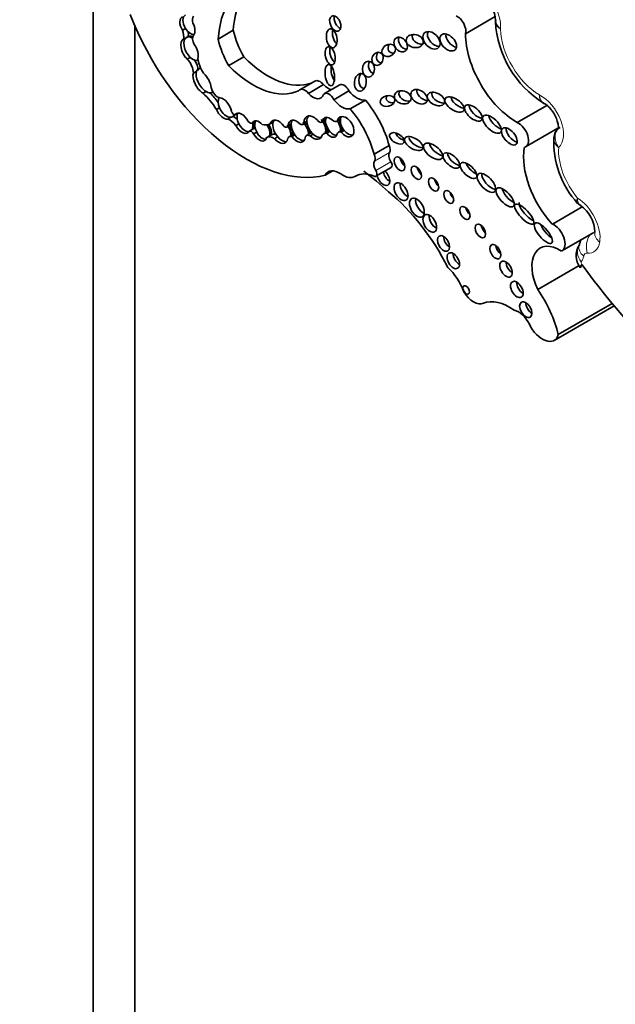
# Model space of a CAD drawing. Units: millimetres. Extents: x 0 to 772, y 0 to 1164.
# Drawn here: x 196 to 206, y 314 to 331 of the extents above; entities that cross this region are included whole.
import ezdxf
from ezdxf import colors
from ezdxf.entities.mleader import LeaderData, LeaderLine
from ezdxf.math import Vec2, Vec3

# ---------------------------------------------------------------- set-up
doc = ezdxf.new("R2010")
doc.units = ezdxf.units.MM
doc.layers.add('DV6_Défaut', color=7, linetype='Continuous')
doc.layers.add('Défaut', color=7, linetype='Continuous')

# ---------------------------------------------------------------- blocks, each defined once
blk = doc.blocks.new('_DOT')
at = {"color": 0}
blk.add_line((0, 0), (-1, 0), dxfattribs=at)
at = {"color": 0, "const_width": 0.333}
blk.add_lwpolyline([(-0.1665, 0, 1), (0.1665, 0, 1)], format="xyb", close=True, dxfattribs=at)
blk = doc.blocks.new('SE5')
at = {"layer": 'DV6_Défaut', "color": 7, "linetype": 'Continuous', "lineweight": 35}
for p, q in [((197.311, 336.589), (197.311, 309.035)), ((203.666, 330.842), (204.175, 331.136)), ((204.183, 331.072), (204.179, 331.04)), ((198.018, 330.984), (198.018, 309.443)), ((198.886, 330.933), (198.834, 330.903)), ((199.442, 330.753), (199.701, 330.903)), ((198.906, 330.782), (198.854, 330.752)), ((198.932, 330.797), (198.906, 330.782)), ((198.966, 330.44), (198.914, 330.411)), ((199.624, 330.299), (199.883, 330.448)), ((199.072, 330.203), (199.02, 330.173)), ((201.093, 330.036), (200.835, 329.887)), ((200.985, 329.826), (201.244, 329.975)), ((201.52, 329.97), (201.261, 329.821)), ((199.238, 329.857), (199.186, 329.827)), ((199.336, 329.841), (199.354, 329.852)), ((201.417, 329.718), (201.675, 329.867)), ((199.465, 329.581), (199.413, 329.551)), ((201.698, 329.562), (201.957, 329.711)), ((204.549, 329.328), (205.057, 329.621)), ((199.658, 329.418), (199.606, 329.388)), ((199.681, 329.424), (199.714, 329.443)), ((199.778, 329.489), (199.731, 329.462)), ((201.534, 329.394), (201.482, 329.364)), ((199.797, 329.305), (199.745, 329.275)), ((200.051, 329.226), (200.025, 329.211)), ((200.079, 329.35), (200.027, 329.32)), ((200.381, 329.335), (200.329, 329.305)), ((200.622, 329.251), (200.689, 329.29)), ((200.689, 329.301), (200.638, 329.271)), ((200.892, 329.296), (200.96, 329.335)), ((200.959, 329.347), (200.907, 329.317)), ((201.212, 329.335), (201.278, 329.373)), ((201.28, 329.385), (201.228, 329.355)), ((201.467, 329.348), (201.532, 329.386)), ((204.692, 328.912), (205.244, 329.231)), ((200.025, 329.211), (199.973, 329.181)), ((200.101, 329.166), (200.049, 329.136)), ((200.354, 329.119), (200.276, 329.074)), ((200.459, 329.082), (200.407, 329.052)), ((200.732, 329.131), (200.655, 329.086)), ((200.751, 329.12), (200.699, 329.09)), ((201.027, 329.149), (200.949, 329.104)), ((201.064, 329.131), (201.012, 329.101)), ((201.324, 329.182), (201.247, 329.137)), ((201.35, 329.174), (201.298, 329.144)), ((201.573, 329.21), (201.496, 329.165)), ((201.595, 329.193), (201.543, 329.163)), ((202.105, 328.788), (202.363, 328.937)), ((202.138, 328.411), (202.396, 328.56)), ((201.27, 328.429), (201.401, 328.505)), ((201.781, 328.408), (201.808, 328.424)), ((205.149, 327.595), (205.659, 327.89)), ((205.312, 327.137), (205.858, 327.452)), ((204.9, 326.478), (205.607, 326.886)), ((205.624, 326.854), (205.629, 326.846)), ((205.179, 325.61), (206.202, 326.201)), ((205.25, 325.708), (206.171, 326.239))]:
    blk.add_line(p, q, dxfattribs=at)
at = {"layer": 'DV6_Défaut', "color": 7, "linetype": 'Continuous', "lineweight": 18}
for p, q in [((202.112, 328.67), (202.371, 328.819)), ((202.135, 328.508), (202.393, 328.657)), ((201.786, 328.411), (201.805, 328.422))]:
    blk.add_line(p, q, dxfattribs=at)
at = {"layer": 'DV6_Défaut', "color": 7, "linetype": 'Continuous', "lineweight": 35}
for centre, radius, start, end in [((203.692, 331.054), 0.487, 1.8577, 59.3351), ((205.935, 331.149), 1.76, 183.2195, 237.8198), ((205.393, 329.063), 0.215, 121.5881, 180.2463), ((206.733, 329.001), 1.56, 177.2408, 222.4222), ((205.313, 327.446), 0.563, 0.9719, 55.9928), ((205.883, 327.055), 0.328, 145.4988, 217.86), ((205.69, 327.185), 0.0956, 152.1895, 152.5723)]:
    blk.add_arc(centre, radius, start, end, dxfattribs=at)
for centre, major_axis, ratio, start_param, end_param in [((201.195, 329.575), (1.243, -2.153), 0.57735, 3.081584, 3.844805), ((201.453, 329.724), (1.243, -2.153), 0.57735, 3.270483, 3.844805), ((199.927, 331.351), (-1.622, 2.809), 0.57735, 1.308567, 2.982098), ((198.918, 330.97), (0.091, -0.16), 0.578331, 3.057813, 4.800446), ((198.97, 331), (0.091, -0.16), 0.578331, 3.057813, 4.800446), ((199.142, 330.993), (-0.097, 0.168), 0.57735, 0.249258, 1.078609), ((201.521, 331.063), (0.058, -0.127), 0.61602, 3.749059, 5.791403), ((203.529, 330.97), (-0.101, 0.176), 0.57735, 3.629654, 5.652877), ((198.672, 330.895), (0.13, -0.226), 0.57735, 0.606841, 1.28421), ((198.97, 331), (-0.091, 0.16), 0.578331, 1.658853, 2.858848), ((198.918, 330.97), (-0.091, 0.16), 0.578331, 3.301043, 4.714902), ((200.347, 330.74), (0.475, -0.822), 0.57735, 4.201263, 4.733886), ((201.486, 330.825), (-0.026, 0.16), 0.550341, 0.905194, 2.650802), ((198.954, 330.558), (0.103, -0.193), 0.560835, 3.117432, 5.243795), ((199.006, 330.588), (0.103, -0.193), 0.560835, 3.117432, 5.243795), ((199.006, 330.588), (-0.103, 0.193), 0.560835, 5.515337, 6.259024), ((198.75, 330.94), (0.13, -0.226), 0.57735, 0.606841, 0.99034), ((199.032, 330.603), (-0.103, 0.193), 0.560835, 5.664534, 6.259024), ((199.12, 330.697), (-0.08, 0.138), 0.57735, 0.240074, 1.512651), ((200.089, 330.59), (0.475, -0.822), 0.57735, 4.201263, 4.733886), ((202.637, 330.704), (-0.079, 0.111), 0.74852, 0.387706, 2.615206), ((202.904, 330.778), (0.144, -0.033), 0.745408, 2.958347, 5.111937), ((203.164, 330.777), (-0.12, 0.125), 0.679224, 0.218885, 2.588015), ((203.475, 330.755), (0.119, -0.125), 0.629476, 3.566687, 5.557101), ((204.541, 330.343), (-0.619, 1.071), 0.57735, 0.791136, 2.364813), ((198.954, 330.558), (-0.103, 0.193), 0.560835, 3.67862, 4.946276), ((201.434, 330.511), (0.035, -0.154), 0.515544, 3.863456, 5.812032), ((202.458, 330.618), (0.101, 0.067), 0.815037, 2.011517, 4.117962), ((198.854, 330.266), (-0.117, 0.203), 0.57735, 3.940196, 5.131047), ((199.006, 330.588), (-0.103, 0.193), 0.560835, 2.102202, 3.161694), ((199.345, 330.31), (0.175, -0.304), 0.57735, 4.032358, 4.848152), ((200.297, 331.455), (0.817, -1.415), 0.57735, 5.131457, 6.187491), ((202.243, 330.46), (-0.049, -0.104), 0.823071, 4.44494, 6.283185), ((198.932, 330.311), (-0.117, 0.203), 0.57735, 3.940196, 4.780899), ((199.221, 330.043), (0.119, -0.199), 0.510871, 2.77042, 3.543813), ((199.247, 330.058), (0.119, -0.199), 0.510871, 3.163539, 3.543813), ((200.038, 331.305), (0.817, -1.415), 0.57735, 5.131457, 6.235207), ((201.453, 330.198), (-0.024, 0.182), 0.426577, 0.978391, 2.512215), ((202.113, 330.298), (0.001, 0.135), 0.761741, 1.003905, 2.97549), ((202.243, 330.46), (-0.049, -0.104), 0.823071, 0, 0.440919), ((199.169, 330.013), (0.119, -0.199), 0.510871, 3.543813, 5.52578), ((199.221, 330.043), (0.119, -0.199), 0.510871, 3.543813, 5.52578), ((199.169, 330.013), (-0.119, 0.199), 0.510871, 3.978097, 5.255576), ((201.948, 330.059), (-0.016, -0.15), 0.668129, 4.008021, 6.283185), ((199.437, 329.899), (-0.083, 0.144), 0.57735, 1.079751, 2.685294), ((200.925, 329.731), (0.09, -0.156), 0.57735, 1.864498, 3.391283), ((201.183, 329.88), (0.09, -0.156), 0.57735, 1.864498, 3.141593), ((201.323, 330.129), (-0.134, 0.233), 0.57735, 1.925589, 2.639996), ((201.593, 329.844), (0.073, -0.126), 0.57735, 1.424404, 3.141593), ((201.948, 330.059), (-0.016, -0.15), 0.668129, 0, 0.039188), ((199.055, 329.317), (-0.37, 0.641), 0.57735, 4.743924, 5.244086), ((199.221, 330.043), (-0.119, 0.199), 0.510871, 2.384188, 3.114383), ((199.132, 329.362), (-0.37, 0.641), 0.57735, 4.865158, 5.164815), ((199.583, 329.598), (0.102, -0.172), 0.566238, 3.367654, 4.481607), ((199.531, 329.568), (-0.102, 0.172), 0.566238, 4.125046, 5.877027), ((201.064, 329.979), (-0.134, 0.233), 0.57735, 1.925589, 3.598908), ((201.334, 329.695), (0.073, -0.126), 0.57735, 1.424404, 3.416791), ((201.812, 330.049), (0.186, -0.322), 0.57735, 4.95368, 6.081478), ((202.438, 329.756), (0.124, 0.027), 0.710961, 2.504243, 4.612601), ((202.673, 329.803), (-0.14, 0.041), 0.748545, 0, 2.144653), ((202.673, 329.803), (-0.14, 0.041), 0.748545, 6.037682, 6.283185), ((202.978, 329.828), (0.128, -0.088), 0.679949, 3.394636, 5.40263), ((203.24, 329.775), (-0.141, 0.074), 0.629884, 0.038835, 2.34235), ((203.583, 329.696), (0.156, -0.104), 0.510906, 3.508947, 5.418938), ((199.583, 329.598), (0.102, -0.172), 0.566238, 4.481607, 6.030319), ((201.553, 329.899), (0.186, -0.322), 0.57735, 4.95368, 6.081478), ((201.297, 328.917), (0.607, -1.052), 0.57735, 1.131863, 1.869617), ((201.555, 329.067), (0.607, -1.052), 0.57735, 1.131863, 1.869617), ((203.879, 329.536), (-0.138, 0.12), 0.499378, 0.435744, 2.479206), ((199.531, 329.568), (0.102, -0.172), 0.566238, 4.481607, 6.030319), ((199.583, 329.598), (-0.102, 0.172), 0.566238, 2.888726, 3.552067), ((199.709, 329.518), (0.0309, -0.0535), 0.57735, 4.325405, 6.04349), ((199.724, 329.223), (-0.118, 0.204), 0.57735, 5.223229, 5.697581), ((199.609, 329.613), (-0.102, 0.172), 0.566238, 3.117542, 3.400795), ((199.849, 329.315), (0.097, -0.164), 0.574564, 1.409612, 3.381558), ((199.9, 329.345), (-0.097, 0.164), 0.574564, 0.239965, 1.47526), ((201.067, 329.242), (0.114, -0.186), 0.608853, 1.79414, 3.964754), ((201.119, 329.272), (0.114, -0.186), 0.608853, 3.353176, 3.964754), ((201.353, 329.247), (0.09, -0.164), 0.553624, 2.09193, 3.739261), ((201.145, 329.287), (-0.114, 0.186), 0.608853, 4.462591, 4.935733), ((201.405, 329.277), (0.09, -0.164), 0.553624, 3.448873, 3.739261), ((201.62, 329.256), (0.102, -0.162), 0.610091, -1.370784, 3.677237), ((201.672, 329.286), (0.102, -0.162), 0.610091, 3.677237, 4.912401), ((201.672, 329.286), (0.102, -0.162), 0.610091, 3.37891, 3.677237), ((204.222, 329.36), (0.147, -0.14), 0.458299, 3.683412, 5.476287), ((199.646, 329.178), (-0.118, 0.204), 0.57735, 4.861572, 5.74502), ((199.849, 329.315), (-0.097, 0.164), 0.574564, 1.47526, 3.495108), ((199.9, 329.345), (-0.097, 0.164), 0.574564, 1.47526, 2.858039), ((199.981, 329.401), (0.0465, -0.0805), 0.57735, 5.122201, 6.265542), ((199.9, 329.345), (0.097, -0.164), 0.574564, 0.353515, 1.101303), ((200.144, 329.184), (0.089, -0.166), 0.565636, 1.960558, 3.51501), ((199.926, 329.36), (0.097, -0.164), 0.574564, 0.353515, 1.101303), ((200.088, 329.147), (-0.044, 0.0762), 0.57735, 5.676962, 6.150861), ((200.196, 329.214), (-0.089, 0.166), 0.565636, 0.373417, 1.553527), ((200.12, 329.669), (0.21, -0.364), 0.57735, 5.760524, 6.278351), ((200.196, 329.214), (-0.089, 0.166), 0.565636, 3.702926, 4.85573), ((200.222, 329.229), (-0.089, 0.166), 0.565636, 3.702926, 4.808223), ((200.478, 329.17), (0.109, -0.189), 0.576169, 1.719523, 3.649053), ((200.53, 329.2), (0.109, -0.189), 0.576169, 3.649053, 5.025841), ((200.53, 329.2), (0.109, -0.189), 0.576169, 3.382729, 3.649053), ((200.577, 329.329), (-0.045, 0.0779), 0.57735, 2.236276, 3.613135), ((200.53, 329.2), (-0.109, 0.189), 0.576169, 3.749556, 4.861115), ((200.785, 329.179), (0.104, -0.18), 0.581653, 1.986726, 3.882425), ((200.556, 329.215), (-0.109, 0.189), 0.576169, 3.749556, 4.861115), ((200.837, 329.209), (0.104, -0.18), 0.581653, 3.882425, 4.879094), ((200.837, 329.209), (0.104, -0.18), 0.581653, 3.390829, 3.882425), ((200.849, 329.37), (-0.0429, 0.0742), 0.57735, 2.182734, 3.641153), ((200.837, 329.209), (-0.104, 0.18), 0.581653, 3.890823, 5.128319), ((200.863, 329.224), (-0.104, 0.18), 0.581653, 4.670794, 5.128319), ((201.119, 329.272), (0.114, -0.186), 0.608853, 3.964754, 5.141175), ((201.168, 329.412), (-0.0443, 0.0767), 0.57735, 2.103663, 3.617639), ((201.119, 329.272), (-0.114, 0.186), 0.608853, 3.641811, 4.935733), ((201.405, 329.277), (0.09, -0.164), 0.553624, 3.739261, 5.05976), ((201.145, 329.287), (-0.114, 0.186), 0.608853, 3.641811, 4.206927), ((201.412, 329.443), (-0.0549, 0.0951), 0.57735, 2.036981, 3.482469), ((201.405, 329.277), (-0.09, 0.164), 0.553624, 3.795642, 4.889574), ((201.431, 329.292), (0.09, -0.164), 0.553624, 1.41378, 1.747982), ((201.431, 329.292), (0.09, -0.164), 0.553624, 0.65405, 1.100361), ((204.492, 329.137), (-0.114, 0.136), 0.51276, 0.441663, 2.539146), ((204.572, 329.12), (-0.12, 0.208), 0.57735, 2.981579, 5.633672), ((200.01, 329.102), (-0.044, 0.0762), 0.57735, 4.833015, 6.150861), ((200.144, 329.184), (-0.089, 0.166), 0.565636, 1.553527, 3.702926), ((200.196, 329.214), (-0.089, 0.166), 0.565636, 1.553527, 2.874455), ((200.39, 328.877), (0.114, -0.197), 0.57735, 2.247791, 3.200666), ((200.468, 328.922), (0.114, -0.197), 0.57735, 2.609966, 3.141593), ((200.53, 329.2), (-0.109, 0.189), 0.576169, 1.884249, 2.901908), ((200.723, 328.968), (0.068, -0.118), 0.57735, 2.602696, 3.669717), ((200.785, 329.179), (-0.104, 0.18), 0.581653, 1.737502, 3.890823), ((200.801, 329.013), (0.068, -0.118), 0.57735, 3.025658, 3.141593), ((200.837, 329.209), (-0.104, 0.18), 0.581653, 1.737502, 2.889323), ((201.019, 328.982), (0.071, -0.122), 0.57735, 2.429756, 3.410091), ((200.863, 329.224), (-0.104, 0.18), 0.581653, 3.890823, 4.347755), ((201.067, 329.242), (-0.114, 0.186), 0.608853, 1.999582, 3.641811), ((201.097, 329.027), (0.071, -0.122), 0.57735, 2.952995, 3.141593), ((201.119, 329.272), (-0.114, 0.186), 0.608853, 1.999582, 2.897443), ((201.34, 328.975), (0.094, -0.162), 0.57735, 2.681192, 3.462203), ((201.353, 329.247), (-0.09, 0.164), 0.553624, 1.918167, 3.795642), ((201.418, 329.02), (0.094, -0.162), 0.57735, 2.997114, 3.141593), ((201.405, 329.277), (-0.09, 0.164), 0.553624, 1.918167, 2.861992), ((201.55, 329.071), (0.0539, -0.0934), 0.57735, 2.440705, 3.520313), ((201.627, 329.116), (0.0539, -0.0934), 0.57735, 3.025072, 3.141593), ((201.672, 329.286), (0.102, -0.162), 0.610091, -1.370784, -0.281379), ((202.599, 329.118), (0.118, -0.071), 0.566232, 3.619084, 5.198866), ((202.861, 329.014), (-0.152, 0.092), 0.50133, 0.398751, 2.395843), ((200.478, 329.17), (-0.109, 0.189), 0.576169, 1.884249, 3.749556), ((202.292, 328.914), (0.063, -0.11), 0.57735, 0.276834, 1.447561), ((203.217, 328.897), (0.154, -0.117), 0.501817, 3.55591, 5.454847), ((205.472, 328.272), (-0.576, 0.998), 0.57735, 0.604317, 1.948124), ((202.034, 328.765), (0.063, -0.11), 0.57735, 0.276834, 1.447561), ((202.461, 328.708), (0.073, -0.127), 0.57735, 3.418427, 4.785027), ((202.644, 328.683), (-0.065, 0.112), 0.57735, 0.935751, 2.205842), ((203.503, 328.724), (-0.129, 0.116), 0.49502, 0.429195, 2.452942), ((202.203, 328.559), (0.073, -0.127), 0.57735, 3.418427, 4.785027), ((202.357, 328.629), (-0.0398, 0.069), 0.57735, 3.141593, 4.785027), ((202.929, 328.532), (-0.062, 0.108), 0.57735, 0.99014, 2.151452), ((203.82, 328.569), (0.132, -0.121), 0.461313, 3.770813, 5.365783), ((201.506, 328.171), (0.183, -0.316), 0.57735, 2.242055, 3.508306), ((201.57, 328.773), (-0.211, 0.365), 0.57735, 2.242055, 3.167638), ((202.165, 327.777), (0.369, -0.64), 0.57735, 2.471749, 3.167638), ((201.213, 323.901), (-3.11, 5.387), 0.57735, -1.047683, -0.949726), ((202.098, 328.48), (-0.0398, 0.069), 0.57735, 2.471749, 4.785027), ((202.265, 328.392), (-0.077, 0.133), 0.57735, 1.026495, 5.256691), ((202.369, 328.452), (-0.077, 0.133), 0.57735, 1.026495, 2.397205), ((204.101, 328.344), (-0.142, 0.149), 0.469763, 0.368873, 2.554453), ((202.669, 328.208), (-0.084, 0.145), 0.57735, 0.669132, 2.472461), ((203.225, 328.331), (-0.062, 0.107), 0.57735, 0.996891, 2.144702), ((201.983, 326.345), (1.263, -2.187), 0.57735, 1.472108, 2.146907), ((203.483, 328.117), (-0.06, 0.103), 0.57735, 1.056145, 2.085448), ((204.445, 328.111), (0.143, -0.152), 0.422358, 3.771875, 5.455248), ((202.94, 327.934), (-0.089, 0.155), 0.57735, 0.620018, 2.521575), ((204.747, 327.809), (-0.156, 0.165), 0.333278, 0.182129, 2.445368), ((203.16, 327.667), (-0.083, 0.144), 0.57735, 0.675543, 2.46605), ((203.76, 327.845), (-0.062, 0.107), 0.57735, 0.998103, 2.14349), ((204.024, 327.537), (-0.064, 0.111), 0.57735, 0.950259, 2.191333), ((205.099, 327.501), (0.143, -0.169), 0.363163, 3.901802, 5.392349), ((205.18, 327.365), (-0.132, 0.228), 0.57735, 3.118281, 5.663293), ((203.395, 327.323), (-0.073, 0.127), 0.57735, 0.787234, 2.354359), ((206.165, 327.406), (0.29, -0.049), 0.669753, 3.139173, 3.162479), ((204.28, 327.183), (-0.067, 0.116), 0.57735, 0.887382, 2.254211), ((205.281, 326.596), (0.34, -0.589), 0.57735, 2.299823, 4.581758), ((203.561, 327.03), (-0.075, 0.13), 0.57735, 0.764814, 2.376779), ((204.463, 326.887), (-0.075, 0.13), 0.57735, 0.763789, 2.377803), ((205.867, 327.018), (0.238, 0.172), 0.143113, 2.518739, 3.141998), ((208.709, 330.185), (3.769, -6.528), 0.57735, 4.888576, 5.226689), ((203.231, 326.426), (0.324, -0.561), 0.57735, 1.267225, 2.061932), ((204.647, 326.539), (-0.076, 0.132), 0.57735, 0.750254, 2.391339), ((203.804, 326.567), (0.183, -0.316), 0.57735, 4.794539, 6.201035), ((204.338, 325.913), (-0.674, 1.167), 0.57735, 4.222714, 4.867782), ((204.419, 325.375), (-0.49, 0.849), 0.57735, 5.385895, 6.201035), ((204.799, 326.194), (-0.074, 0.128), 0.57735, 0.780896, 2.360696), ((204.572, 325.826), (0.165, -0.287), 0.57735, 1.444577, 2.685103), ((204.979, 325.955), (-0.199, 0.345), 0.57735, 1.444577, 3.642493)]:
    blk.add_ellipse(centre, major_axis=major_axis, ratio=ratio, start_param=start_param, end_param=end_param, dxfattribs=at)
at = {"layer": 'DV6_Défaut', "color": 7, "linetype": 'Continuous', "lineweight": 18}
for centre, major_axis, ratio, start_param, end_param in [((203.902, 331.177), (-0.257, 0.445), 0.57735, 3.821932, 5.857038), ((204.931, 330.567), (-0.472, 0.817), 0.57735, 0.821993, 2.350164), ((204.961, 329.345), (-0.267, 0.463), 0.57735, 3.256583, 5.589502), ((205.862, 328.497), (-0.429, 0.743), 0.57735, 0.703172, 1.873694), ((205.569, 327.59), (-0.279, 0.483), 0.57735, 3.750495, 5.469903), ((205.953, 327.218), (-0.021, -0.293), 0.760737, 4.027182, 5.186898), ((206.165, 327.406), (0.29, -0.049), 0.669753, 3.162479, 4.032254), ((205.851, 327.07), (0.239, -0.171), 0.789631, 3.195504, 4.367021), ((205.892, 327.167), (0.287, -0.062), 0.688824, 3.140676, 4.062951), ((205.599, 327.566), (-0.257, 0.445), 0.57735, 2.769885, 3.750495), ((205.33, 327.343), (0.257, -0.445), 0.57735, 0.257236, 0.566781), ((205.788, 326.961), (0.075, -0.13), 0.57735, 2.769885, 3.708374), ((205.859, 327.03), (0.235, 0.176), 0.165372, 2.516206, 3.141187), ((205.664, 326.925), (-0.0167, 0.0288), 0.57735, 0.257236, 1.774746)]:
    blk.add_ellipse(centre, major_axis=major_axis, ratio=ratio, start_param=start_param, end_param=end_param, dxfattribs=at)
at = {"layer": 'DV6_Défaut', "color": 7, "linetype": 'Continuous', "lineweight": 35}
for centre, major_axis, ratio in [((201.443, 331.018), (0.058, -0.127), 0.61602), ((201.382, 330.765), (-0.026, 0.16), 0.550341), ((203.086, 330.732), (-0.12, 0.125), 0.679224), ((202.559, 330.659), (-0.079, 0.111), 0.74852), ((202.8, 330.718), (0.144, -0.033), 0.745408), ((203.371, 330.695), (0.119, -0.125), 0.629476), ((201.356, 330.466), (0.035, -0.154), 0.515544), ((202.354, 330.558), (0.101, 0.067), 0.815037), ((202.165, 330.415), (-0.049, -0.104), 0.823071), ((201.349, 330.138), (-0.024, 0.182), 0.426577), ((202.009, 330.238), (0.001, 0.135), 0.761741), ((201.87, 330.014), (-0.016, -0.15), 0.668129), ((202.874, 329.768), (0.128, -0.088), 0.679949), ((202.335, 329.696), (0.124, 0.027), 0.710961), ((202.595, 329.758), (-0.14, 0.041), 0.748545), ((203.162, 329.73), (-0.141, 0.074), 0.629884), ((203.479, 329.636), (0.156, -0.104), 0.510906), ((203.801, 329.491), (-0.138, 0.12), 0.499378), ((204.118, 329.3), (0.147, -0.14), 0.458299), ((204.415, 329.092), (-0.114, 0.136), 0.51276), ((202.495, 329.058), (0.118, -0.071), 0.566232), ((202.783, 328.969), (-0.152, 0.092), 0.50133), ((203.113, 328.837), (0.154, -0.117), 0.501817), ((202.54, 328.623), (-0.065, 0.112), 0.57735), ((203.425, 328.679), (-0.129, 0.116), 0.49502), ((202.826, 328.472), (-0.062, 0.108), 0.57735), ((203.717, 328.509), (0.132, -0.121), 0.461313), ((203.121, 328.271), (-0.062, 0.107), 0.57735), ((204.023, 328.299), (-0.142, 0.149), 0.469763), ((202.566, 328.148), (-0.084, 0.145), 0.57735), ((204.342, 328.051), (0.143, -0.152), 0.422358), ((202.836, 327.874), (-0.089, 0.155), 0.57735), ((203.38, 328.057), (-0.06, 0.103), 0.57735), ((203.656, 327.785), (-0.062, 0.107), 0.57735), ((204.669, 327.764), (-0.156, 0.165), 0.333278), ((203.056, 327.607), (-0.083, 0.144), 0.57735), ((203.92, 327.477), (-0.064, 0.111), 0.57735), ((204.995, 327.441), (0.143, -0.169), 0.363163), ((203.291, 327.264), (-0.073, 0.127), 0.57735), ((204.176, 327.123), (-0.067, 0.116), 0.57735), ((203.457, 326.97), (-0.075, 0.13), 0.57735), ((204.359, 326.827), (-0.075, 0.13), 0.57735), ((203.679, 326.471), (-0.0397, 0.0687), 0.57735), ((204.543, 326.479), (-0.076, 0.132), 0.57735), ((204.695, 326.134), (-0.074, 0.128), 0.57735)]:
    blk.add_ellipse(centre, major_axis=major_axis, ratio=ratio, dxfattribs=at)
for points, knots in [([(204.264, 330.924), (204.21, 330.961), (204.178, 331.011), (204.178, 331.064), (204.179, 331.068), (204.179, 331.072)], [0, 0, 0, 0, 0.923797, 0.923797, 1, 1, 1, 1]), ([(205.006, 329.655), (205.018, 329.649), (205.039, 329.638), (205.092, 329.594), (205.147, 329.529), (205.2, 329.444), (205.236, 329.356), (205.252, 329.282), (205.254, 329.232), (205.25, 329.217), (205.25, 329.216), (205.25, 329.216)], [0, 0, 0, 0, 0.1115647, 0.2260345, 0.3521323, 0.489175, 0.6307102, 0.752111, 0.8626991, 0.9830636, 1, 1, 1, 1])]:
    blk.add_open_spline(points, degree=3, knots=knots, dxfattribs=at)
at = {"layer": 'DV6_Défaut', "color": 7, "linetype": 'Continuous', "lineweight": 18}
for points, degree in [([(204.264, 330.924), (204.211, 330.954), (204.179, 330.996), (204.178, 331.039)], 3), ([(204.927, 329.799), (204.927, 329.737), (204.95, 329.687), (204.988, 329.664)], 3), ([(205.58, 328.038), (205.562, 328.003), (205.559, 327.975), (205.571, 327.96)], 3), ([(205.651, 326.91), (205.655, 326.904), (205.659, 326.898)], 2)]:
    blk.add_open_spline(points, degree=degree, dxfattribs=at)
for points, knots in [([(204.927, 329.799), (204.931, 329.735), (204.958, 329.682), (205.003, 329.657), (205.006, 329.655), (205.009, 329.654)], [0, 0, 0, 0, 0.930713, 0.930713, 1, 1, 1, 1]), ([(205.257, 328.903), (205.212, 328.964), (205.191, 329.04), (205.203, 329.15), (205.221, 329.191), (205.248, 329.222)], [0, 0, 0, 0, 0.601483, 0.601483, 1, 1, 1, 1]), ([(205.257, 328.903), (205.204, 328.944), (205.172, 328.999), (205.173, 329.055), (205.173, 329.059), (205.173, 329.063)], [0, 0, 0, 0, 0.934948, 0.934948, 1, 1, 1, 1]), ([(205.58, 328.038), (205.576, 327.979), (205.595, 327.931), (205.631, 327.91), (205.632, 327.91), (205.632, 327.91)], [0, 0, 0, 0, 0.996405, 0.996405, 1, 1, 1, 1])]:
    blk.add_open_spline(points, degree=3, knots=knots, dxfattribs=at)
at = {"layer": 'DV6_Défaut', "color": 7, "linetype": 'Continuous', "lineweight": 35}
for points in [[(204.989, 329.667), (204.998, 329.659), (205.005, 329.655), (205.009, 329.655)], [(205.573, 327.961), (205.577, 327.949), (205.597, 327.933), (205.633, 327.913)], [(205.643, 327.33), (205.627, 327.299), (205.616, 327.267), (205.605, 327.229)]]:
    blk.add_open_spline(points, degree=3, dxfattribs=at)

msp = doc.modelspace()

# ---------------------------------------------------------------- block references
at = {"layer": 'Défaut'}
msp.add_blockref('SE5', (0, 0), dxfattribs=at)

# ---------------------------------------------------------------- leaders
at = {"layer": 'Défaut', "color": 7, "linetype": 'Continuous', "lineweight": 18}
ml = msp.add_multileader_mtext('Standard', dxfattribs=at)
ml.set_content('{\\pxsm0.9;\\fSolid Edge ISO|b1||i0||c0|p34;\\W1.;08/12/2022\\P}', color=256)
ml.set_leader_properties()
ml.set_arrow_properties(name='DOT')
ml.build(insert=Vec2(0, 0))
ml.multileader.update_dxf_attribs({"leader_type": 0, "dogleg_length": 0, "arrow_head_size": 12})
ctx = ml.context
ctx.base_point, ctx.char_height, ctx.arrow_head_size, ctx.landing_gap_size = Vec3(656.602, 1156.973), 12, 12, 4.2
notes = []
notes.append((ctx, [(0, (0, 0, 0), (0, 0), (1, 0), 1, [])]))
ctx.mtext.insert = Vec3(658.602, 1163.093)
for ctx, leaders in notes:
    for number, flags, end, landing, length, lines in leaders:
        leader = LeaderData()
        leader.index, (leader.has_last_leader_line, leader.has_dogleg_vector, leader.attachment_direction) = number, flags
        leader.last_leader_point, leader.dogleg_vector, leader.dogleg_length = Vec3(end), Vec3(landing), length
        for number, points, colour, breaks in lines:
            line = LeaderLine()
            line.index, line.vertices, line.color, line.breaks = number, Vec3.list(points), colors.encode_raw_color(colour), breaks
            leader.lines.append(line)
        ctx.leaders.append(leader)

doc.saveas('drawing.dxf')
